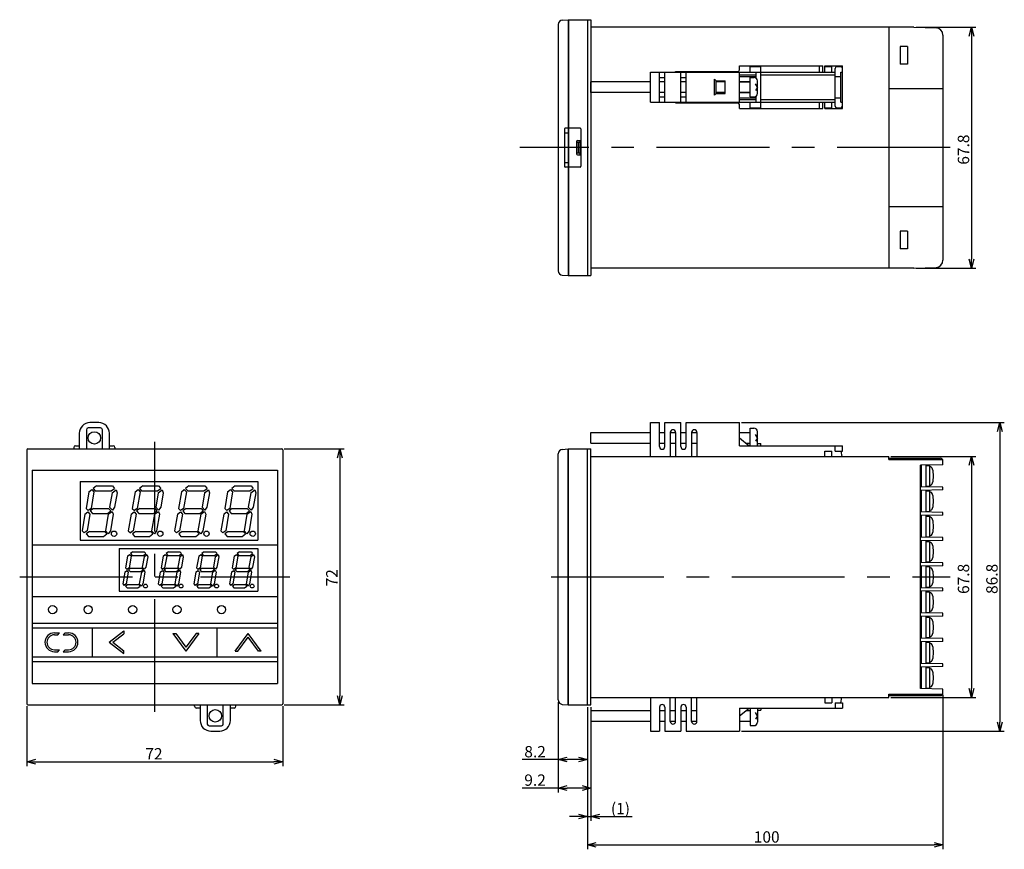
# Model space of a CAD drawing. Extents: x 7 to 605, y 2 to 308.
# Drawn here: x 7 to 284, y 75 to 308 of the extents above; entities that cross this region are included whole.
import ezdxf

# ---------------------------------------------------------------- set-up
doc = ezdxf.new("R2010")
doc.units = 0
doc.linetypes.add('CENTER', pattern=[50.8, 31.75, -6.35, 6.35, -6.35])
doc.layers.get('0').update_dxf_attribs({"linetype": 'CONTINUOUS'})
doc.layers.get('DEFPOINTS').update_dxf_attribs({"linetype": 'CONTINUOUS'})
for name, color, linetype in [('RKC_CENTER', 2, 'CENTER'), ('RKC_DIM', 2, 'CONTINUOUS'), ('RKC_OUTWORD', 4, 'CONTINUOUS'), ('RKC_TEMPLATE', 3, 'CONTINUOUS')]:
    doc.layers.add(name, color=color, linetype=linetype)
doc.dimstyles.get("Standard").update_dxf_attribs({"dimtxt": 2.5, "dimasz": 2.5, "dimexe": 1.25, "dimexo": 0.625, "dimtad": 1, "dimcen": 2.5, "dimazin": 3, "dimtfac": 1, "dimtmove": 0, "dimatfit": 3})

# ---------------------------------------------------------------- blocks, each defined once
blk = doc.blocks.new('_OPEN30')
at = {"color": 0, "linetype": 'BYBLOCK'}
for p, q in [((-1, 0.27), (0, 0)), ((0, 0), (-1, -0.27)), ((0, 0), (-1, 0))]:
    blk.add_line(p, q, dxfattribs=at)
blk = doc.blocks.new('*U110')
at = {"layer": 'RKC_DIM', "color": 3}
blk.add_text('72', height=3.2, rotation=90, dxfattribs=at).set_placement((96.52, 148.97))
blk = doc.blocks.new('*D109')
at = {"layer": 'DEFPOINTS', "color": 0}
for p in [(80.9, 187.64), (80.9, 115.64), (97.15, 115.64)]:
    blk.add_point(p, dxfattribs=at)
at = {"layer": 'RKC_DIM', "color": 2}
for p, q in [((81.52, 187.64), (98.4, 187.64)), ((97.15, 185.14), (97.15, 118.14)), ((81.52, 115.64), (98.4, 115.64))]:
    blk.add_line(p, q, dxfattribs=at)
at = {"layer": 'RKC_DIM', "color": 2, "xscale": 2.5, "yscale": 2.5, "zscale": 2.5}
for p, rotation in [((97.15, 187.64), 90), ((97.15, 115.64), 270)]:
    blk.add_blockref('_OPEN30', p, dxfattribs=dict(at, rotation=rotation))
at = {"layer": 'RKC_TEMPLATE'}
blk.add_blockref('*U110', (0, 0), dxfattribs=at)
blk = doc.blocks.new('*U112')
at = {"layer": 'RKC_DIM', "color": 3}
blk.add_text('72', height=3.2, dxfattribs=at).set_placement((42.48, 100.26))
blk = doc.blocks.new('*D111')
at = {"layer": 'DEFPOINTS', "color": 0}
for p in [(9.15, 115.89), (81.15, 115.89), (81.15, 99.64)]:
    blk.add_point(p, dxfattribs=at)
at = {"layer": 'RKC_DIM', "color": 2}
for p, q in [((9.15, 115.26), (9.15, 98.39)), ((81.15, 115.26), (81.15, 98.39)), ((11.65, 99.64), (78.65, 99.64))]:
    blk.add_line(p, q, dxfattribs=at)
at = {"layer": 'RKC_DIM', "color": 2, "xscale": 2.5, "yscale": 2.5, "zscale": 2.5, "rotation": 180}
blk.add_blockref('_OPEN30', (9.15, 99.64), dxfattribs=at)
at = {"layer": 'RKC_DIM', "color": 2, "xscale": 2.5, "yscale": 2.5, "zscale": 2.5}
blk.add_blockref('_OPEN30', (81.15, 99.64), dxfattribs=at)
at = {"layer": 'RKC_TEMPLATE'}
blk.add_blockref('*U112', (0, 0), dxfattribs=at)
blk = doc.blocks.new('*U114')
at = {"layer": 'RKC_DIM', "color": 3}
blk.add_text('(1)', height=3.2, dxfattribs=at).set_placement((173.39, 84.86))
blk = doc.blocks.new('*D113')
at = {"layer": 'DEFPOINTS', "color": 0}
for p in [(166.77, 115.64), (167.77, 115.64), (167.77, 84.24)]:
    blk.add_point(p, dxfattribs=at)
at = {"layer": 'RKC_DIM', "color": 2}
for p, q in [((166.77, 115.01), (166.77, 82.99)), ((167.77, 115.01), (167.77, 82.99)), ((164.27, 84.24), (161.77, 84.24)), ((166.77, 84.24), (167.77, 84.24)), ((170.27, 84.24), (179.35, 84.24))]:
    blk.add_line(p, q, dxfattribs=at)
at = {"layer": 'RKC_DIM', "color": 2, "xscale": 2.5, "yscale": 2.5, "zscale": 2.5}
blk.add_blockref('_OPEN30', (166.77, 84.24), dxfattribs=at)
at = {"layer": 'RKC_DIM', "color": 2, "xscale": 2.5, "yscale": 2.5, "zscale": 2.5, "rotation": 180}
blk.add_blockref('_OPEN30', (167.77, 84.24), dxfattribs=at)
at = {"layer": 'RKC_TEMPLATE'}
blk.add_blockref('*U114', (0, 0), dxfattribs=at)
blk = doc.blocks.new('*U116')
at = {"layer": 'RKC_DIM', "color": 3}
blk.add_text('8.2', height=3.2, dxfattribs=at).set_placement((149.04, 100.86))
blk = doc.blocks.new('*D115')
at = {"layer": 'DEFPOINTS', "color": 0}
for p in [(158.57, 117), (166.77, 115.64), (166.77, 100.24)]:
    blk.add_point(p, dxfattribs=at)
at = {"layer": 'RKC_DIM', "color": 2}
for p, q in [((158.57, 116.38), (158.57, 98.99)), ((166.77, 115.01), (166.77, 98.99)), ((158.57, 100.24), (148.42, 100.24)), ((164.27, 100.24), (161.07, 100.24))]:
    blk.add_line(p, q, dxfattribs=at)
at = {"layer": 'RKC_DIM', "color": 2, "xscale": 2.5, "yscale": 2.5, "zscale": 2.5, "rotation": 180}
blk.add_blockref('_OPEN30', (158.57, 100.24), dxfattribs=at)
at = {"layer": 'RKC_DIM', "color": 2, "xscale": 2.5, "yscale": 2.5, "zscale": 2.5}
blk.add_blockref('_OPEN30', (166.77, 100.24), dxfattribs=at)
at = {"layer": 'RKC_TEMPLATE'}
blk.add_blockref('*U116', (0, 0), dxfattribs=at)
blk = doc.blocks.new('*U118')
at = {"layer": 'RKC_DIM', "color": 3}
blk.add_text('100', height=3.2, dxfattribs=at).set_placement((213.57, 76.86))
blk = doc.blocks.new('*D117')
at = {"layer": 'DEFPOINTS', "color": 0}
for p in [(266.77, 119.04), (166.77, 115.64), (266.77, 76.24)]:
    blk.add_point(p, dxfattribs=at)
at = {"layer": 'RKC_DIM', "color": 2}
for p, q in [((266.77, 118.41), (266.77, 74.99)), ((166.77, 115.01), (166.77, 74.99)), ((169.27, 76.24), (264.27, 76.24))]:
    blk.add_line(p, q, dxfattribs=at)
at = {"layer": 'RKC_DIM', "color": 2, "xscale": 2.5, "yscale": 2.5, "zscale": 2.5, "rotation": 180}
blk.add_blockref('_OPEN30', (166.77, 76.24), dxfattribs=at)
at = {"layer": 'RKC_DIM', "color": 2, "xscale": 2.5, "yscale": 2.5, "zscale": 2.5}
blk.add_blockref('_OPEN30', (266.77, 76.24), dxfattribs=at)
at = {"layer": 'RKC_TEMPLATE'}
blk.add_blockref('*U118', (0, 0), dxfattribs=at)
blk = doc.blocks.new('*U122')
at = {"layer": 'RKC_DIM', "color": 3}
blk.add_text('67.8', height=3.2, rotation=90, dxfattribs=at).set_placement((274.14, 146.84))
blk = doc.blocks.new('*D121')
at = {"layer": 'DEFPOINTS', "color": 0}
for p in [(251.52, 185.54), (251.52, 117.74), (274.77, 117.74)]:
    blk.add_point(p, dxfattribs=at)
at = {"layer": 'RKC_DIM', "color": 2}
for p, q in [((252.14, 185.54), (276.02, 185.54)), ((274.77, 183.04), (274.77, 120.24)), ((252.14, 117.74), (276.02, 117.74))]:
    blk.add_line(p, q, dxfattribs=at)
at = {"layer": 'RKC_DIM', "color": 2, "xscale": 2.5, "yscale": 2.5, "zscale": 2.5}
for p, rotation in [((274.77, 185.54), 90), ((274.77, 117.74), 270)]:
    blk.add_blockref('_OPEN30', p, dxfattribs=dict(at, rotation=rotation))
at = {"layer": 'RKC_TEMPLATE'}
blk.add_blockref('*U122', (0, 0), dxfattribs=at)
blk = doc.blocks.new('*U154')
at = {"layer": 'RKC_DIM', "color": 3}
blk.add_text('86.8', height=3.2, rotation=90, dxfattribs=at).set_placement((282.14, 146.84))
blk = doc.blocks.new('*D153')
at = {"layer": 'DEFPOINTS', "color": 0}
for p in [(209.52, 195.04), (209.52, 108.24), (282.77, 108.24)]:
    blk.add_point(p, dxfattribs=at)
at = {"layer": 'RKC_DIM', "color": 2}
for p, q in [((210.14, 195.04), (284.02, 195.04)), ((282.77, 192.54), (282.77, 110.74)), ((210.14, 108.24), (284.02, 108.24))]:
    blk.add_line(p, q, dxfattribs=at)
at = {"layer": 'RKC_DIM', "color": 2, "xscale": 2.5, "yscale": 2.5, "zscale": 2.5}
for p, rotation in [((282.77, 195.04), 90), ((282.77, 108.24), 270)]:
    blk.add_blockref('_OPEN30', p, dxfattribs=dict(at, rotation=rotation))
at = {"layer": 'RKC_TEMPLATE'}
blk.add_blockref('*U154', (0, 0), dxfattribs=at)
blk = doc.blocks.new('*U156')
at = {"layer": 'RKC_DIM', "color": 3}
blk.add_text('67.8', height=3.2, rotation=90, dxfattribs=at).set_placement((274.14, 267.61))
blk = doc.blocks.new('*D155')
at = {"layer": 'DEFPOINTS', "color": 0}
for p in [(258.57, 306.31), (258.57, 238.51), (274.77, 238.51)]:
    blk.add_point(p, dxfattribs=at)
at = {"layer": 'RKC_DIM', "color": 2}
for p, q in [((259.19, 306.31), (276.02, 306.31)), ((274.77, 303.81), (274.77, 241.01)), ((259.19, 238.51), (276.02, 238.51))]:
    blk.add_line(p, q, dxfattribs=at)
at = {"layer": 'RKC_DIM', "color": 2, "xscale": 2.5, "yscale": 2.5, "zscale": 2.5}
for p, rotation in [((274.77, 306.31), 90), ((274.77, 238.51), 270)]:
    blk.add_blockref('_OPEN30', p, dxfattribs=dict(at, rotation=rotation))
at = {"layer": 'RKC_TEMPLATE'}
blk.add_blockref('*U156', (0, 0), dxfattribs=at)
blk = doc.blocks.new('*U158')
at = {"layer": 'RKC_DIM', "color": 3}
blk.add_text('9.2', height=3.2, dxfattribs=at).set_placement((149.04, 92.86))
blk = doc.blocks.new('*D157')
at = {"layer": 'DEFPOINTS', "color": 0}
for p in [(158.57, 117), (167.77, 115.64), (167.77, 92.24)]:
    blk.add_point(p, dxfattribs=at)
at = {"layer": 'RKC_DIM', "color": 2}
for p, q in [((158.57, 116.38), (158.57, 90.99)), ((167.77, 115.01), (167.77, 90.99)), ((158.57, 92.24), (148.42, 92.24)), ((165.27, 92.24), (161.07, 92.24))]:
    blk.add_line(p, q, dxfattribs=at)
at = {"layer": 'RKC_DIM', "color": 2, "xscale": 2.5, "yscale": 2.5, "zscale": 2.5, "rotation": 180}
blk.add_blockref('_OPEN30', (158.57, 92.24), dxfattribs=at)
at = {"layer": 'RKC_DIM', "color": 2, "xscale": 2.5, "yscale": 2.5, "zscale": 2.5}
blk.add_blockref('_OPEN30', (167.77, 92.24), dxfattribs=at)
at = {"layer": 'RKC_TEMPLATE'}
blk.add_blockref('*U158', (0, 0), dxfattribs=at)

msp = doc.modelspace()

# ---------------------------------------------------------------- linework, layer by layer
at = {"layer": 'RKC_CENTER'}
for p, q in [((268.766, 272.412), (147.809, 272.412)), ((7.148, 151.639), (83.148, 151.639)), ((156.566, 151.639), (268.766, 151.639))]:
    msp.add_line(p, q, dxfattribs=at)
at = {"layer": 'RKC_CENTER', "linetype": 'CENTER'}
msp.add_line((45.148, 113.639), (45.148, 189.639), dxfattribs=at)
at = {"layer": 'RKC_OUTWORD'}
for p, q in [((159.729, 308.294), (161.416, 308.412)), ((161.416, 308.412), (161.416, 236.412)), ((161.516, 308.412), (161.516, 236.412)), ((161.516, 308.412), (167.766, 308.412)), ((166.766, 308.412), (166.766, 236.412)), ((167.766, 308.412), (167.766, 236.412)), ((158.566, 307.047), (158.566, 237.777)), ((258.566, 306.312), (167.766, 306.312)), ((251.516, 306.312), (251.516, 238.512)), ((258.566, 306.312), (264.836, 306.093)), ((266.766, 304.094), (266.766, 240.73)), ((254.766, 300.912), (254.766, 295.912)), ((256.766, 300.912), (254.766, 300.912)), ((256.766, 300.912), (256.766, 295.912)), ((191.516, 293.812), (209.016, 293.812)), ((191.516, 293.662), (191.516, 293.812)), ((209.516, 295.412), (233.016, 295.412)), ((209.516, 294.312), (209.516, 295.412)), ((215.516, 293.662), (215.516, 295.412)), ((232.016, 293.662), (232.016, 295.412)), ((233.016, 293.662), (233.016, 295.412)), ((233.516, 295.412), (238.516, 295.412)), ((233.516, 293.662), (233.516, 295.412)), ((238.516, 283.412), (238.516, 295.412)), ((256.766, 295.912), (254.766, 295.912)), ((251.516, 289.012), (266.766, 289.012)), ((191.516, 285.012), (191.516, 285.162)), ((191.516, 285.012), (209.016, 285.012)), ((209.516, 283.412), (209.516, 284.512)), ((209.516, 283.412), (233.016, 283.412)), ((215.516, 283.412), (215.516, 285.162)), ((232.016, 283.412), (232.016, 285.162)), ((233.016, 283.412), (233.016, 285.162)), ((233.516, 283.412), (233.516, 285.162)), ((233.516, 283.412), (238.516, 283.412)), ((160.316, 277.662), (160.316, 267.162)), ((161.416, 277.912), (160.566, 277.912)), ((164.716, 277.912), (161.516, 277.912)), ((164.966, 277.662), (164.966, 267.162)), ((160.316, 276.612), (161.516, 276.612)), ((163.766, 274.162), (163.766, 270.662)), ((164.016, 274.412), (164.966, 274.412)), ((164.666, 274.412), (164.666, 270.412)), ((163.766, 273.912), (164.666, 273.912)), ((164.166, 273.912), (164.166, 270.912)), ((163.766, 270.912), (164.666, 270.912)), ((164.016, 270.412), (164.966, 270.412)), ((160.316, 268.212), (161.516, 268.212)), ((161.416, 266.912), (160.566, 266.912)), ((164.716, 266.912), (161.516, 266.912)), ((251.516, 255.812), (266.766, 255.812)), ((256.766, 248.912), (254.766, 248.912)), ((254.766, 248.912), (254.766, 243.912)), ((256.766, 248.912), (256.766, 243.912)), ((256.766, 243.912), (254.766, 243.912)), ((258.566, 238.512), (167.766, 238.512)), ((258.566, 238.512), (264.836, 238.731)), ((159.729, 236.53), (161.416, 236.412)), ((161.516, 236.412), (167.766, 236.412)), ((9.148, 187.389), (9.148, 115.889)), ((9.398, 187.639), (80.898, 187.639)), ((81.148, 187.389), (81.148, 115.889)), ((158.566, 117.004), (158.566, 186.274)), ((159.729, 187.521), (161.416, 187.639)), ((161.416, 115.639), (161.416, 187.639)), ((161.516, 115.639), (161.516, 187.639)), ((161.516, 187.639), (167.766, 187.639)), ((166.766, 115.639), (166.766, 187.639)), ((167.766, 115.639), (167.766, 187.639)), ((167.766, 185.539), (251.516, 185.539)), ((251.516, 184.639), (251.516, 185.539)), ((251.516, 185.039), (265.966, 185.039)), ((251.516, 184.639), (266.659, 184.639)), ((266.766, 183.189), (260.466, 183.079)), ((260.466, 120.199), (260.466, 183.079)), ((260.766, 176.994), (260.766, 183.084)), ((266.766, 183.189), (266.766, 184.239)), ((10.648, 181.639), (79.648, 181.639)), ((10.648, 181.639), (10.648, 121.639)), ((79.648, 181.639), (79.648, 121.639)), ((24.148, 178.439), (24.148, 161.939)), ((24.148, 178.439), (74.148, 178.439)), ((74.148, 178.439), (74.148, 161.939)), ((266.766, 176.889), (260.466, 176.999)), ((266.766, 176.089), (260.466, 175.979)), ((260.766, 169.894), (260.766, 175.984)), ((266.766, 176.089), (266.766, 176.889)), ((266.766, 169.789), (260.466, 169.899)), ((266.766, 168.989), (260.466, 168.879)), ((266.766, 168.989), (266.766, 169.789)), ((260.766, 162.794), (260.766, 168.884)), ((10.648, 160.639), (79.648, 160.639)), ((24.148, 161.939), (74.148, 161.939)), ((266.766, 162.689), (260.466, 162.799)), ((266.766, 161.889), (260.466, 161.779)), ((260.766, 155.694), (260.766, 161.784)), ((266.766, 161.889), (266.766, 162.689)), ((35.148, 159.639), (74.148, 159.639)), ((35.148, 159.639), (35.148, 147.639)), ((74.148, 159.639), (74.148, 147.639)), ((266.766, 155.589), (260.466, 155.699)), ((266.766, 154.789), (266.766, 155.589)), ((266.766, 154.789), (260.466, 154.679)), ((260.766, 148.594), (260.766, 154.684)), ((35.148, 147.639), (74.148, 147.639)), ((266.766, 148.489), (260.466, 148.599)), ((266.766, 147.689), (260.466, 147.579)), ((260.766, 141.494), (260.766, 147.584)), ((266.766, 147.689), (266.766, 148.489)), ((10.648, 146.139), (79.648, 146.139)), ((266.766, 141.389), (260.466, 141.499)), ((266.766, 140.589), (266.766, 141.389)), ((10.648, 138.639), (79.648, 138.639)), ((266.766, 140.589), (260.466, 140.479)), ((260.766, 134.394), (260.766, 140.484)), ((10.648, 137.339), (79.648, 137.339)), ((16.898, 135.879), (18.378, 135.879)), ((17.828, 135.339), (18.378, 135.879)), ((19.968, 135.879), (19.418, 135.339)), ((19.968, 135.879), (20.898, 135.879)), ((27.648, 129.339), (27.648, 137.139)), ((32.348, 133.239), (36.478, 136.419)), ((36.478, 136.419), (36.478, 135.629)), ((45.148, 129.339), (45.148, 137.139)), ((50.238, 135.709), (51.028, 135.709)), ((50.238, 135.709), (53.898, 130.779)), ((51.028, 135.709), (53.898, 131.843)), ((57.558, 135.709), (53.898, 130.779)), ((56.768, 135.709), (53.898, 131.843)), ((57.558, 135.709), (56.768, 135.709)), ((62.648, 129.339), (62.648, 137.139)), ((67.738, 130.769), (71.398, 135.699)), ((75.058, 130.769), (71.398, 135.699)), ((16.898, 135.339), (17.828, 135.339)), ((19.418, 135.339), (20.898, 135.339)), ((32.348, 133.239), (36.478, 130.059)), ((33.374, 133.239), (36.478, 135.629)), ((33.374, 133.239), (36.478, 130.849)), ((68.528, 130.769), (71.398, 134.635)), ((74.268, 130.769), (71.398, 134.635)), ((266.766, 134.289), (260.466, 134.399)), ((266.766, 133.489), (260.466, 133.379)), ((260.766, 127.294), (260.766, 133.384)), ((266.766, 133.489), (266.766, 134.289)), ((16.898, 131.124), (18.378, 131.124)), ((16.898, 130.599), (17.828, 130.599)), ((17.828, 130.599), (18.378, 131.124)), ((19.968, 131.124), (19.418, 130.599)), ((19.418, 130.599), (20.898, 130.599)), ((19.968, 131.124), (20.898, 131.124)), ((36.478, 130.059), (36.478, 130.849)), ((67.738, 130.769), (68.528, 130.769)), ((75.058, 130.769), (74.268, 130.769)), ((10.648, 129.139), (79.648, 129.139)), ((10.648, 127.839), (79.648, 127.839)), ((266.766, 127.189), (260.466, 127.299)), ((266.766, 126.389), (260.466, 126.279)), ((260.766, 120.194), (260.766, 126.284)), ((266.766, 126.389), (266.766, 127.189)), ((10.648, 121.639), (79.648, 121.639)), ((266.766, 120.089), (260.466, 120.199)), ((266.766, 119.039), (266.766, 120.089)), ((167.766, 117.739), (251.516, 117.739)), ((251.516, 117.739), (251.516, 118.639)), ((251.516, 118.639), (266.659, 118.639)), ((251.516, 118.239), (265.966, 118.239)), ((9.398, 115.639), (80.898, 115.639)), ((159.729, 115.757), (161.416, 115.639)), ((161.516, 115.639), (167.766, 115.639))]:
    msp.add_line(p, q, dxfattribs=at)
at = {"layer": 'RKC_OUTWORD', "color": 3}
for p, q in [((184.516, 285.162), (184.516, 293.662)), ((184.516, 293.662), (236.416, 293.662)), ((187.066, 285.162), (187.066, 293.662)), ((188.566, 285.162), (188.566, 293.662)), ((193.066, 285.162), (193.066, 293.662)), ((194.566, 285.162), (194.566, 293.662)), ((209.516, 285.162), (209.516, 293.662)), ((212.516, 293.662), (212.516, 295.212)), ((212.516, 295.212), (215.516, 295.212)), ((214.216, 291.939), (214.216, 293.662)), ((215.516, 285.162), (215.516, 293.662)), ((233.516, 295.212), (235.516, 295.212)), ((233.516, 293.662), (233.516, 295.212)), ((235.516, 293.662), (235.516, 295.212)), ((236.416, 284.112), (236.416, 294.712)), ((236.916, 295.212), (238.016, 295.212)), ((238.016, 285.162), (238.016, 293.662)), ((238.016, 293.662), (238.516, 293.662)), ((238.516, 284.112), (238.516, 294.712)), ((167.766, 287.912), (167.766, 290.912)), ((184.516, 290.912), (167.766, 290.912)), ((184.516, 290.912), (184.116, 290.912)), ((187.066, 292.162), (188.566, 292.162)), ((188.566, 290.912), (187.066, 290.912)), ((193.066, 292.162), (194.566, 292.162)), ((194.566, 290.912), (193.066, 290.912)), ((202.516, 287.162), (202.516, 291.662)), ((202.516, 291.662), (203.016, 291.162)), ((203.016, 291.162), (205.516, 291.162)), ((203.016, 287.662), (203.016, 291.162)), ((205.516, 290.912), (203.016, 290.912)), ((205.516, 287.662), (205.516, 291.162)), ((209.516, 292.912), (214.216, 292.912)), ((209.516, 292.412), (214.216, 292.412)), ((209.516, 290.912), (212.618, 290.912)), ((212.586, 290.912), (209.516, 290.912)), ((212.586, 286.662), (212.586, 292.162)), ((212.586, 292.162), (213.586, 292.162)), ((214.586, 287.662), (214.586, 291.162)), ((215.516, 292.912), (236.416, 292.912)), ((236.416, 292.412), (238.016, 292.412)), ((184.516, 287.912), (167.766, 287.912)), ((184.516, 287.912), (184.116, 287.912)), ((188.566, 287.912), (187.066, 287.912)), ((187.066, 286.662), (188.566, 286.662)), ((194.566, 287.912), (193.066, 287.912)), ((193.066, 286.662), (194.566, 286.662)), ((203.016, 287.662), (202.516, 287.162)), ((205.516, 287.912), (203.016, 287.912)), ((203.016, 287.662), (205.516, 287.662)), ((209.516, 287.912), (212.618, 287.912)), ((212.586, 287.912), (209.516, 287.912)), ((209.516, 286.412), (214.216, 286.412)), ((209.516, 285.912), (214.216, 285.912)), ((212.586, 286.662), (213.586, 286.662)), ((214.216, 285.162), (214.216, 286.885)), ((215.516, 285.912), (236.416, 285.912)), ((236.416, 286.412), (238.016, 286.412)), ((184.516, 285.162), (236.416, 285.162)), ((212.516, 283.612), (212.516, 285.162)), ((212.516, 283.612), (215.516, 283.612)), ((233.516, 283.612), (233.516, 285.162)), ((233.516, 283.612), (235.516, 283.612)), ((235.516, 283.612), (235.516, 285.162)), ((236.916, 283.612), (238.016, 283.612)), ((238.016, 285.162), (238.516, 285.162)), ((29.398, 195.039), (26.898, 195.039)), ((184.516, 195.039), (187.066, 195.039)), ((184.516, 185.539), (184.516, 195.039)), ((187.066, 188.289), (187.066, 195.039)), ((188.566, 188.289), (188.566, 195.039)), ((188.566, 195.039), (193.066, 195.039)), ((193.066, 188.289), (193.066, 195.039)), ((194.566, 188.289), (194.566, 195.039)), ((194.566, 195.039), (209.516, 195.039)), ((209.516, 188.539), (209.516, 195.039)), ((23.898, 192.039), (23.898, 187.639)), ((25.898, 193.039), (25.898, 187.639)), ((29.898, 193.539), (26.398, 193.539)), ((30.398, 187.639), (30.398, 193.039)), ((32.398, 187.639), (32.398, 192.039)), ((167.766, 192.239), (184.516, 192.239)), ((167.766, 189.239), (167.766, 192.239)), ((187.13, 192.239), (188.566, 192.239)), ((190.078, 192.289), (190.078, 185.539)), ((190.08, 192.239), (191.578, 192.239)), ((191.578, 192.289), (191.578, 185.539)), ((193.066, 192.239), (194.566, 192.239)), ((196.078, 192.289), (196.078, 185.539)), ((196.078, 192.239), (197.577, 192.239)), ((197.578, 192.289), (197.578, 185.539)), ((209.516, 192.239), (212.586, 192.239)), ((212.586, 188.539), (212.586, 193.489)), ((212.586, 193.489), (213.586, 193.489)), ((214.586, 190.739), (214.046, 191.675)), ((214.586, 188.539), (214.586, 192.489)), ((22.848, 188.539), (23.898, 188.539)), ((32.398, 188.539), (33.448, 188.539)), ((167.766, 189.239), (184.516, 189.239)), ((187.128, 189.239), (188.566, 189.239)), ((190.078, 189.239), (191.578, 189.239)), ((193.066, 189.239), (194.566, 189.239)), ((196.078, 189.239), (197.578, 189.239)), ((209.516, 190.739), (212.311, 188.539)), ((209.516, 188.539), (238.516, 188.539)), ((211.422, 189.239), (212.586, 189.239)), ((212.311, 188.539), (214.216, 188.539)), ((214.586, 190.739), (214.046, 189.803)), ((214.586, 189.139), (215.516, 189.139)), ((215.516, 188.539), (215.516, 189.139)), ((236.416, 187.039), (236.416, 188.539)), ((238.516, 187.039), (238.516, 188.539)), ((22.348, 188.039), (22.348, 187.639)), ((33.948, 188.039), (33.948, 187.639)), ((184.516, 185.539), (190.078, 185.539)), ((191.578, 185.539), (196.078, 185.539)), ((197.578, 185.539), (238.294, 185.539)), ((233.504, 185.539), (233.506, 187.039)), ((233.506, 187.039), (235.516, 187.039)), ((235.516, 185.539), (235.516, 187.039)), ((236.416, 187.039), (238.516, 187.039)), ((238.016, 187.039), (238.294, 185.539)), ((261.916, 183.104), (261.916, 176.973)), ((261.916, 182.939), (262.986, 182.939)), ((262.986, 182.939), (262.986, 177.139)), ((261.916, 177.139), (262.986, 177.139)), ((261.916, 176.004), (261.916, 169.873)), ((261.916, 175.839), (262.986, 175.839)), ((262.986, 175.839), (262.986, 170.039)), ((261.916, 170.039), (262.986, 170.039)), ((261.916, 168.904), (261.916, 162.773)), ((261.916, 168.739), (262.986, 168.739)), ((262.986, 168.739), (262.986, 162.939)), ((261.916, 162.939), (262.986, 162.939)), ((261.916, 161.804), (261.916, 155.673)), ((261.916, 161.639), (262.986, 161.639)), ((262.986, 161.639), (262.986, 155.839)), ((261.916, 155.839), (262.986, 155.839)), ((261.916, 154.704), (261.916, 148.573)), ((261.916, 154.539), (262.986, 154.539)), ((262.986, 154.539), (262.986, 148.739)), ((261.916, 148.739), (262.986, 148.739)), ((261.916, 147.604), (261.916, 141.473)), ((261.916, 147.439), (262.986, 147.439)), ((262.986, 147.439), (262.986, 141.639)), ((261.916, 141.639), (262.986, 141.639)), ((261.916, 140.504), (261.916, 134.373)), ((261.916, 140.339), (262.986, 140.339)), ((262.986, 140.339), (262.986, 134.539)), ((261.916, 134.539), (262.986, 134.539)), ((261.916, 133.404), (261.916, 127.273)), ((261.916, 133.239), (262.986, 133.239)), ((262.986, 133.239), (262.986, 127.439)), ((261.916, 127.439), (262.986, 127.439)), ((261.916, 126.304), (261.916, 120.173)), ((261.916, 126.139), (262.986, 126.139)), ((262.986, 126.139), (262.986, 120.339)), ((261.916, 120.339), (262.986, 120.339)), ((184.516, 117.739), (190.078, 117.739)), ((184.516, 117.739), (184.516, 108.239)), ((190.078, 110.989), (190.078, 117.739)), ((191.578, 110.989), (191.578, 117.739)), ((191.578, 117.739), (196.078, 117.739)), ((196.078, 110.989), (196.078, 117.739)), ((197.578, 110.989), (197.578, 117.739)), ((197.578, 117.739), (238.294, 117.739)), ((233.504, 117.739), (233.506, 116.239)), ((235.516, 117.739), (235.516, 116.239)), ((238.016, 116.239), (238.294, 117.739)), ((56.348, 115.239), (56.348, 115.639)), ((57.898, 114.739), (56.848, 114.739)), ((57.898, 115.639), (57.898, 111.239)), ((59.898, 115.639), (59.898, 110.239)), ((64.398, 110.239), (64.398, 115.639)), ((66.398, 111.239), (66.398, 115.639)), ((67.448, 114.739), (66.398, 114.739)), ((67.948, 115.239), (67.948, 115.639)), ((167.766, 114.039), (184.516, 114.039)), ((167.766, 114.039), (167.766, 111.039)), ((187.066, 114.989), (187.066, 108.239)), ((187.128, 114.039), (188.566, 114.039)), ((188.566, 114.989), (188.566, 108.239)), ((190.078, 114.039), (191.578, 114.039)), ((193.066, 114.989), (193.066, 108.239)), ((193.066, 114.039), (194.566, 114.039)), ((194.566, 114.989), (194.566, 108.239)), ((196.078, 114.039), (197.578, 114.039)), ((209.516, 112.539), (212.311, 114.739)), ((209.516, 114.739), (209.516, 108.239)), ((209.516, 114.739), (238.516, 114.739)), ((211.422, 114.039), (212.586, 114.039)), ((212.311, 114.739), (214.216, 114.739)), ((212.586, 114.739), (212.586, 109.789)), ((214.586, 114.739), (214.586, 110.789)), ((214.586, 114.139), (215.516, 114.139)), ((215.516, 114.739), (215.516, 114.139)), ((233.506, 116.239), (235.516, 116.239)), ((236.416, 116.239), (236.416, 114.739)), ((236.416, 116.239), (238.516, 116.239)), ((238.516, 116.239), (238.516, 114.739)), ((167.766, 111.039), (184.516, 111.039)), ((187.13, 111.039), (188.566, 111.039)), ((190.08, 111.039), (191.578, 111.039)), ((193.066, 111.039), (194.566, 111.039)), ((196.078, 111.039), (197.577, 111.039)), ((209.516, 111.039), (212.586, 111.039)), ((214.586, 112.539), (214.046, 113.475)), ((214.586, 112.539), (214.046, 111.603)), ((60.398, 109.739), (63.898, 109.739)), ((60.898, 108.239), (63.398, 108.239)), ((184.516, 108.239), (187.066, 108.239)), ((188.566, 108.239), (193.066, 108.239)), ((194.566, 108.239), (209.516, 108.239)), ((212.586, 109.789), (213.586, 109.789))]:
    msp.add_line(p, q, dxfattribs=at)
at = {"layer": 'RKC_OUTWORD', "color": 2}
for p, q in [((214.586, 289.412), (214.046, 290.348)), ((214.586, 289.412), (214.046, 288.476)), ((28.739, 177.245), (27.815, 176.545)), ((28.739, 177.245), (33.209, 177.245)), ((33.209, 177.245), (33.825, 176.545)), ((41.739, 177.245), (40.815, 176.545)), ((41.739, 177.245), (46.209, 177.245)), ((46.209, 177.245), (46.825, 176.545)), ((54.739, 177.245), (53.815, 176.545)), ((54.739, 177.245), (59.209, 177.245)), ((59.209, 177.245), (59.825, 176.545)), ((67.739, 177.245), (66.815, 176.545)), ((67.739, 177.245), (72.209, 177.245)), ((72.209, 177.245), (72.825, 176.545)), ((26.621, 175.531), (25.808, 170.92)), ((26.621, 175.531), (27.44, 176.206)), ((28.021, 175.531), (27.208, 170.92)), ((27.44, 176.206), (28.021, 175.531)), ((27.815, 176.545), (28.417, 175.845)), ((28.417, 175.845), (32.887, 175.845)), ((33.128, 175.332), (32.413, 171.276)), ((32.887, 175.845), (33.825, 176.545)), ((33.128, 175.332), (34.231, 176.155)), ((34.528, 175.332), (33.813, 171.276)), ((34.231, 176.155), (34.528, 175.332)), ((39.621, 175.531), (38.808, 170.92)), ((39.621, 175.531), (40.44, 176.206)), ((41.021, 175.531), (40.208, 170.92)), ((40.44, 176.206), (41.021, 175.531)), ((40.815, 176.545), (41.417, 175.845)), ((41.417, 175.845), (45.887, 175.845)), ((46.128, 175.332), (45.413, 171.276)), ((45.887, 175.845), (46.825, 176.545)), ((46.128, 175.332), (47.231, 176.155)), ((47.528, 175.332), (46.813, 171.276)), ((47.231, 176.155), (47.528, 175.332)), ((52.621, 175.531), (51.808, 170.92)), ((52.621, 175.531), (53.44, 176.206)), ((54.021, 175.531), (53.208, 170.92)), ((53.44, 176.206), (54.021, 175.531)), ((53.815, 176.545), (54.417, 175.845)), ((54.417, 175.845), (58.887, 175.845)), ((59.128, 175.332), (58.413, 171.276)), ((58.887, 175.845), (59.825, 176.545)), ((59.128, 175.332), (60.231, 176.155)), ((60.528, 175.332), (59.813, 171.276)), ((60.231, 176.155), (60.528, 175.332)), ((65.621, 175.531), (64.808, 170.92)), ((65.621, 175.531), (66.44, 176.206)), ((67.021, 175.531), (66.208, 170.92)), ((66.44, 176.206), (67.021, 175.531)), ((66.815, 176.545), (67.417, 175.845)), ((67.417, 175.845), (71.887, 175.845)), ((72.128, 175.332), (71.413, 171.276)), ((71.887, 175.845), (72.825, 176.545)), ((72.128, 175.332), (73.231, 176.155)), ((73.528, 175.332), (72.813, 171.276)), ((73.231, 176.155), (73.528, 175.332)), ((25.507, 169.254), (24.694, 164.643)), ((25.507, 169.254), (26.326, 169.929)), ((25.808, 170.92), (26.4, 170.308)), ((26.907, 169.254), (26.094, 164.643)), ((26.326, 169.929), (26.907, 169.254)), ((27.208, 170.92), (26.4, 170.308)), ((27.931, 170.889), (27.007, 170.189)), ((27.007, 170.189), (27.609, 169.489)), ((27.609, 169.489), (31.809, 169.489)), ((27.931, 170.889), (32.131, 170.889)), ((32.056, 169.254), (31.243, 164.643)), ((31.809, 169.489), (32.747, 170.189)), ((32.056, 169.254), (33.159, 170.077)), ((32.131, 170.889), (32.747, 170.189)), ((32.413, 171.276), (33.211, 170.369)), ((33.456, 169.254), (32.643, 164.643)), ((33.159, 170.077), (33.456, 169.254)), ((33.813, 171.276), (33.211, 170.369)), ((38.507, 169.254), (37.694, 164.643)), ((38.507, 169.254), (39.326, 169.929)), ((38.808, 170.92), (39.4, 170.308)), ((39.907, 169.254), (39.094, 164.643)), ((39.326, 169.929), (39.907, 169.254)), ((40.208, 170.92), (39.4, 170.308)), ((40.931, 170.889), (40.007, 170.189)), ((40.007, 170.189), (40.609, 169.489)), ((40.609, 169.489), (44.809, 169.489)), ((40.931, 170.889), (45.131, 170.889)), ((45.056, 169.254), (44.243, 164.643)), ((44.809, 169.489), (45.747, 170.189)), ((45.056, 169.254), (46.159, 170.077)), ((45.131, 170.889), (45.747, 170.189)), ((45.413, 171.276), (46.211, 170.369)), ((46.456, 169.254), (45.643, 164.643)), ((46.159, 170.077), (46.456, 169.254)), ((46.813, 171.276), (46.211, 170.369)), ((51.507, 169.254), (50.694, 164.643)), ((51.507, 169.254), (52.326, 169.929)), ((51.808, 170.92), (52.4, 170.308)), ((52.907, 169.254), (52.094, 164.643)), ((52.326, 169.929), (52.907, 169.254)), ((53.208, 170.92), (52.4, 170.308)), ((53.931, 170.889), (53.007, 170.189)), ((53.007, 170.189), (53.609, 169.489)), ((53.609, 169.489), (57.809, 169.489)), ((53.931, 170.889), (58.131, 170.889)), ((58.056, 169.254), (57.243, 164.643)), ((57.809, 169.489), (58.747, 170.189)), ((58.056, 169.254), (59.159, 170.077)), ((58.131, 170.889), (58.747, 170.189)), ((58.413, 171.276), (59.211, 170.369)), ((59.456, 169.254), (58.643, 164.643)), ((59.159, 170.077), (59.456, 169.254)), ((59.813, 171.276), (59.211, 170.369)), ((64.507, 169.254), (63.694, 164.643)), ((64.507, 169.254), (65.326, 169.929)), ((64.808, 170.92), (65.4, 170.308)), ((65.907, 169.254), (65.094, 164.643)), ((65.326, 169.929), (65.907, 169.254)), ((66.208, 170.92), (65.4, 170.308)), ((66.931, 170.889), (66.007, 170.189)), ((66.007, 170.189), (66.609, 169.489)), ((66.609, 169.489), (70.809, 169.489)), ((66.931, 170.889), (71.131, 170.889)), ((71.056, 169.254), (70.243, 164.643)), ((70.809, 169.489), (71.747, 170.189)), ((71.056, 169.254), (72.159, 170.077)), ((71.131, 170.889), (71.747, 170.189)), ((71.413, 171.276), (72.211, 170.369)), ((72.456, 169.254), (71.643, 164.643)), ((72.159, 170.077), (72.456, 169.254)), ((72.813, 171.276), (72.211, 170.369)), ((24.694, 164.643), (25.286, 164.031)), ((26.094, 164.643), (25.286, 164.031)), ((26.791, 164.421), (25.867, 163.721)), ((25.867, 163.721), (26.469, 163.021)), ((26.791, 164.421), (30.991, 164.421)), ((30.669, 163.021), (31.607, 163.721)), ((30.991, 164.421), (31.607, 163.721)), ((31.243, 164.643), (32.041, 163.736)), ((32.643, 164.643), (32.041, 163.736)), ((37.694, 164.643), (38.286, 164.031)), ((39.094, 164.643), (38.286, 164.031)), ((39.791, 164.421), (38.867, 163.721)), ((38.867, 163.721), (39.469, 163.021)), ((39.791, 164.421), (43.991, 164.421)), ((43.669, 163.021), (44.607, 163.721)), ((43.991, 164.421), (44.607, 163.721)), ((44.243, 164.643), (45.041, 163.736)), ((45.643, 164.643), (45.041, 163.736)), ((50.694, 164.643), (51.286, 164.031)), ((52.094, 164.643), (51.286, 164.031)), ((52.791, 164.421), (51.867, 163.721)), ((51.867, 163.721), (52.469, 163.021)), ((52.791, 164.421), (56.991, 164.421)), ((56.669, 163.021), (57.607, 163.721)), ((56.991, 164.421), (57.607, 163.721)), ((57.243, 164.643), (58.041, 163.736)), ((58.643, 164.643), (58.041, 163.736)), ((63.694, 164.643), (64.286, 164.031)), ((65.094, 164.643), (64.286, 164.031)), ((65.791, 164.421), (64.867, 163.721)), ((64.867, 163.721), (65.469, 163.021)), ((65.791, 164.421), (69.991, 164.421)), ((69.669, 163.021), (70.607, 163.721)), ((69.991, 164.421), (70.607, 163.721)), ((70.243, 164.643), (71.041, 163.736)), ((71.643, 164.643), (71.041, 163.736)), ((26.469, 163.021), (30.669, 163.021)), ((39.469, 163.021), (43.669, 163.021)), ((52.469, 163.021), (56.669, 163.021)), ((65.469, 163.021), (69.669, 163.021)), ((37.486, 157.454), (38.071, 157.937)), ((38.071, 157.937), (38.486, 157.454)), ((38.998, 158.679), (38.338, 158.179)), ((38.338, 158.179), (38.768, 157.679)), ((38.998, 158.679), (42.191, 158.679)), ((41.961, 157.679), (42.631, 158.179)), ((42.134, 157.312), (42.921, 157.9)), ((42.191, 158.679), (42.631, 158.179)), ((42.921, 157.9), (43.134, 157.312)), ((47.486, 157.454), (48.071, 157.937)), ((48.071, 157.937), (48.486, 157.454)), ((48.998, 158.679), (48.338, 158.179)), ((48.338, 158.179), (48.768, 157.679)), ((48.998, 158.679), (52.191, 158.679)), ((51.961, 157.679), (52.631, 158.179)), ((52.134, 157.312), (52.921, 157.9)), ((52.191, 158.679), (52.631, 158.179)), ((52.921, 157.9), (53.134, 157.312)), ((57.486, 157.454), (58.071, 157.937)), ((58.071, 157.937), (58.486, 157.454)), ((58.998, 158.679), (58.338, 158.179)), ((58.338, 158.179), (58.768, 157.679)), ((58.998, 158.679), (62.191, 158.679)), ((61.961, 157.679), (62.631, 158.179)), ((62.134, 157.312), (62.921, 157.9)), ((62.191, 158.679), (62.631, 158.179)), ((62.921, 157.9), (63.134, 157.312)), ((67.486, 157.454), (68.071, 157.937)), ((68.071, 157.937), (68.486, 157.454)), ((68.998, 158.679), (68.338, 158.179)), ((68.338, 158.179), (68.768, 157.679)), ((68.998, 158.679), (72.191, 158.679)), ((71.961, 157.679), (72.631, 158.179)), ((72.134, 157.312), (72.921, 157.9)), ((72.191, 158.679), (72.631, 158.179)), ((72.921, 157.9), (73.134, 157.312)), ((37.486, 157.454), (36.905, 154.161)), ((38.486, 157.454), (37.905, 154.161)), ((38.768, 157.679), (41.961, 157.679)), ((42.134, 157.312), (41.623, 154.415)), ((43.134, 157.312), (42.623, 154.415)), ((47.486, 157.454), (46.905, 154.161)), ((48.486, 157.454), (47.905, 154.161)), ((48.768, 157.679), (51.961, 157.679)), ((52.134, 157.312), (51.623, 154.415)), ((53.134, 157.312), (52.623, 154.415)), ((57.486, 157.454), (56.905, 154.161)), ((58.486, 157.454), (57.905, 154.161)), ((58.768, 157.679), (61.961, 157.679)), ((62.134, 157.312), (61.623, 154.415)), ((63.134, 157.312), (62.623, 154.415)), ((67.486, 157.454), (66.905, 154.161)), ((68.486, 157.454), (67.905, 154.161)), ((68.768, 157.679), (71.961, 157.679)), ((72.134, 157.312), (71.623, 154.415)), ((73.134, 157.312), (72.623, 154.415)), ((36.69, 152.971), (36.109, 149.677)), ((36.69, 152.971), (37.275, 153.453)), ((36.905, 154.161), (37.328, 153.724)), ((37.69, 152.971), (37.109, 149.677)), ((37.275, 153.453), (37.69, 152.971)), ((37.905, 154.161), (37.328, 153.724)), ((38.422, 154.139), (37.762, 153.639)), ((37.762, 153.639), (38.192, 153.139)), ((38.192, 153.139), (41.192, 153.139)), ((38.422, 154.139), (41.422, 154.139)), ((41.368, 152.971), (40.787, 149.677)), ((41.192, 153.139), (41.862, 153.639)), ((41.368, 152.971), (42.156, 153.559)), ((41.422, 154.139), (41.862, 153.639)), ((41.623, 154.415), (42.193, 153.767)), ((42.368, 152.971), (41.787, 149.677)), ((42.156, 153.559), (42.368, 152.971)), ((42.623, 154.415), (42.193, 153.767)), ((46.69, 152.971), (46.109, 149.677)), ((46.69, 152.971), (47.275, 153.453)), ((46.905, 154.161), (47.328, 153.724)), ((47.69, 152.971), (47.109, 149.677)), ((47.275, 153.453), (47.69, 152.971)), ((47.905, 154.161), (47.328, 153.724)), ((48.422, 154.139), (47.762, 153.639)), ((47.762, 153.639), (48.192, 153.139)), ((48.192, 153.139), (51.192, 153.139)), ((48.422, 154.139), (51.422, 154.139)), ((51.368, 152.971), (50.787, 149.677)), ((51.192, 153.139), (51.862, 153.639)), ((51.368, 152.971), (52.156, 153.559)), ((51.422, 154.139), (51.862, 153.639)), ((51.623, 154.415), (52.193, 153.767)), ((52.368, 152.971), (51.787, 149.677)), ((52.156, 153.559), (52.368, 152.971)), ((52.623, 154.415), (52.193, 153.767)), ((56.69, 152.971), (56.109, 149.677)), ((56.69, 152.971), (57.275, 153.453)), ((56.905, 154.161), (57.328, 153.724)), ((57.69, 152.971), (57.109, 149.677)), ((57.275, 153.453), (57.69, 152.971)), ((57.905, 154.161), (57.328, 153.724)), ((58.422, 154.139), (57.762, 153.639)), ((57.762, 153.639), (58.192, 153.139)), ((58.192, 153.139), (61.192, 153.139)), ((58.422, 154.139), (61.422, 154.139)), ((61.368, 152.971), (60.787, 149.677)), ((61.192, 153.139), (61.862, 153.639)), ((61.368, 152.971), (62.156, 153.559)), ((61.422, 154.139), (61.862, 153.639)), ((61.623, 154.415), (62.193, 153.767)), ((62.368, 152.971), (61.787, 149.677)), ((62.156, 153.559), (62.368, 152.971)), ((62.623, 154.415), (62.193, 153.767)), ((66.69, 152.971), (66.109, 149.677)), ((66.69, 152.971), (67.275, 153.453)), ((66.905, 154.161), (67.328, 153.724)), ((67.69, 152.971), (67.109, 149.677)), ((67.275, 153.453), (67.69, 152.971)), ((67.905, 154.161), (67.328, 153.724)), ((68.422, 154.139), (67.762, 153.639)), ((67.762, 153.639), (68.192, 153.139)), ((68.192, 153.139), (71.192, 153.139)), ((68.422, 154.139), (71.422, 154.139)), ((71.368, 152.971), (70.787, 149.677)), ((71.192, 153.139), (71.862, 153.639)), ((71.368, 152.971), (72.156, 153.559)), ((71.422, 154.139), (71.862, 153.639)), ((71.623, 154.415), (72.193, 153.767)), ((72.368, 152.971), (71.787, 149.677)), ((72.156, 153.559), (72.368, 152.971)), ((72.623, 154.415), (72.193, 153.767)), ((36.109, 149.677), (36.532, 149.24)), ((37.109, 149.677), (36.532, 149.24)), ((37.607, 149.519), (36.947, 149.019)), ((37.607, 149.519), (40.607, 149.519)), ((40.607, 149.519), (41.047, 149.019)), ((40.787, 149.677), (41.357, 149.03)), ((41.787, 149.677), (41.357, 149.03)), ((46.109, 149.677), (46.532, 149.24)), ((47.109, 149.677), (46.532, 149.24)), ((47.607, 149.519), (46.947, 149.019)), ((47.607, 149.519), (50.607, 149.519)), ((50.607, 149.519), (51.047, 149.019)), ((50.787, 149.677), (51.357, 149.03)), ((51.787, 149.677), (51.357, 149.03)), ((56.109, 149.677), (56.532, 149.24)), ((57.109, 149.677), (56.532, 149.24)), ((57.607, 149.519), (56.947, 149.019)), ((57.607, 149.519), (60.607, 149.519)), ((60.607, 149.519), (61.047, 149.019)), ((60.787, 149.677), (61.357, 149.03)), ((61.787, 149.677), (61.357, 149.03)), ((66.109, 149.677), (66.532, 149.24)), ((67.109, 149.677), (66.532, 149.24)), ((67.607, 149.519), (66.947, 149.019)), ((67.607, 149.519), (70.607, 149.519)), ((70.607, 149.519), (71.047, 149.019)), ((70.787, 149.677), (71.357, 149.03)), ((71.787, 149.677), (71.357, 149.03)), ((36.947, 149.019), (37.377, 148.519)), ((37.377, 148.519), (40.377, 148.519)), ((40.377, 148.519), (41.047, 149.019)), ((46.947, 149.019), (47.377, 148.519)), ((47.377, 148.519), (50.377, 148.519)), ((50.377, 148.519), (51.047, 149.019)), ((56.947, 149.019), (57.377, 148.519)), ((57.377, 148.519), (60.377, 148.519)), ((60.377, 148.519), (61.047, 149.019)), ((66.947, 149.019), (67.377, 148.519)), ((67.377, 148.519), (70.377, 148.519)), ((70.377, 148.519), (71.047, 149.019))]:
    msp.add_line(p, q, dxfattribs=at)
at = {"layer": 'RKC_OUTWORD', "color": 3}
for centre in [(28.148, 190.739), (62.148, 112.539)]:
    msp.add_circle(centre, 1.75, dxfattribs=at)
at = {"layer": 'RKC_OUTWORD', "color": 2}
for centre, radius in [((33.672, 163.77), 0.749), ((46.672, 163.77), 0.749), ((59.672, 163.77), 0.749), ((72.672, 163.77), 0.749), ((42.522, 149.054), 0.535), ((52.522, 149.054), 0.535), ((62.522, 149.054), 0.535), ((72.522, 149.054), 0.535)]:
    msp.add_circle(centre, radius, dxfattribs=at)
at = {"layer": 'RKC_OUTWORD'}
for centre in [(16.398, 142.439), (26.398, 142.439), (38.898, 142.439), (51.398, 142.439), (63.898, 142.439)]:
    msp.add_circle(centre, 1.15, dxfattribs=at)
for centre, radius, start, end in [((159.816, 307.047), 1.25, 94, 180), ((264.766, 304.094), 2, 0, 88), ((209.016, 294.312), 0.5, 270, 0), ((209.016, 284.512), 0.5, 0, 90), ((160.566, 277.662), 0.25, 90, 180), ((164.716, 277.662), 0.25, 360, 90), ((164.016, 274.162), 0.25, 90, 180), ((164.016, 270.662), 0.25, 180, 270), ((160.566, 267.162), 0.25, 180, 270), ((164.716, 267.162), 0.25, 270, 360), ((264.766, 240.73), 2, 272, 0), ((159.816, 237.777), 1.25, 180, 266), ((9.398, 187.389), 0.25, 90, 180), ((80.898, 187.389), 0.25, 0, 90), ((159.816, 186.274), 1.25, 94, 180), ((265.966, 184.239), 0.8, 0, 90), ((16.898, 133.239), 2.64, 90, 270), ((20.898, 133.239), 2.64, 270, 90), ((16.898, 133.231), 2.108, 90, 270), ((20.898, 133.231), 2.108, 270, 90), ((159.816, 117.004), 1.25, 180, 266), ((265.966, 119.039), 0.8, 270, 360), ((9.398, 115.889), 0.25, 180, 270), ((80.898, 115.889), 0.25, 270, 0)]:
    msp.add_arc(centre, radius, start, end, dxfattribs=at)
at = {"layer": 'RKC_OUTWORD', "color": 3}
for centre, radius, start, end in [((236.916, 294.712), 0.5, 90, 180), ((238.016, 294.712), 0.5, 360, 90), ((213.586, 291.162), 1, 0, 90), ((213.586, 287.662), 1, 270, 0), ((236.916, 284.112), 0.5, 180, 270), ((238.016, 284.112), 0.5, 270, 0), ((26.898, 192.039), 3, 90, 180), ((29.398, 192.039), 3, 0, 90), ((26.398, 193.039), 0.5, 90, 180), ((29.898, 193.039), 0.5, 0, 90), ((190.828, 192.289), 0.75, 0, 180), ((196.828, 192.289), 0.75, 0, 180), ((213.586, 192.489), 1, 0, 90), ((22.848, 188.039), 0.5, 90, 180), ((33.448, 188.039), 0.5, 0, 90), ((187.816, 188.289), 0.75, 180, 0), ((193.816, 188.289), 0.75, 180, 0), ((262.895, 181.689), 1, 15.96201, 84.75961), ((257.126, 180.039), 7, 344.03799, 15.96201), ((262.895, 178.389), 1, 275.24039, 344.03799), ((262.895, 174.589), 1, 15.96201, 84.75961), ((257.126, 172.939), 7, 344.03799, 15.96201), ((262.895, 171.289), 1, 275.24039, 344.03799), ((262.895, 167.489), 1, 15.96201, 84.75961), ((257.126, 165.839), 7, 344.03799, 15.96201), ((262.895, 164.189), 1, 275.24039, 344.03799), ((262.895, 160.389), 1, 15.96201, 84.75961), ((257.126, 158.739), 7, 344.03799, 15.96201), ((262.895, 157.089), 1, 275.24039, 344.03799), ((262.895, 153.289), 1, 15.96201, 84.75961), ((257.126, 151.639), 7, 344.03799, 15.96201), ((262.895, 149.989), 1, 275.24039, 344.03799), ((262.895, 146.189), 1, 15.96201, 84.75961), ((257.126, 144.539), 7, 344.03799, 15.96201), ((262.895, 142.889), 1, 275.24039, 344.03799), ((262.895, 139.089), 1, 15.96201, 84.75961), ((257.126, 137.439), 7, 344.03799, 15.96201), ((262.895, 135.789), 1, 275.24039, 344.03799), ((262.895, 131.989), 1, 15.96201, 84.75961), ((257.126, 130.339), 7, 344.03799, 15.96201), ((262.895, 128.689), 1, 275.24039, 344.03799), ((262.895, 124.889), 1, 15.96201, 84.75961), ((257.126, 123.239), 7, 344.03799, 15.96201), ((262.895, 121.589), 1, 275.24039, 344.03799), ((56.848, 115.239), 0.5, 180, 270), ((67.448, 115.239), 0.5, 270, 360), ((187.816, 114.989), 0.75, 0, 180), ((193.816, 114.989), 0.75, 0, 180), ((60.898, 111.239), 3, 180, 270), ((63.398, 111.239), 3, 270, 0), ((190.828, 110.989), 0.75, 180, 0), ((196.828, 110.989), 0.75, 180, 0), ((213.586, 110.789), 1, 270, 0), ((60.398, 110.239), 0.5, 180, 270), ((63.898, 110.239), 0.5, 270, 0)]:
    msp.add_arc(centre, radius, start, end, dxfattribs=at)

# ---------------------------------------------------------------- dimensions: what is measured, and where the dimension line sits
at = {"layer": 'RKC_DIM'}
for base, p1, p2, picture, middle in [((274.766, 238.512), (258.566, 306.312), (258.566, 238.512), '*D155', (272.541, 272.412)), ((282.766, 108.239), (209.516, 195.039), (209.516, 108.239), '*D153', (280.541, 151.639)), ((97.148, 115.639), (80.898, 187.639), (80.898, 115.639), '*D109', (94.923, 151.639)), ((274.766, 117.739), (251.516, 185.539), (251.516, 117.739), '*D121', (272.541, 151.639))]:
    dim = msp.add_linear_dim(base=base, p1=p1, p2=p2, angle=90, dimstyle='Standard', dxfattribs=at)
    dim.commit()
    dim.dimension.update_dxf_attribs({"geometry": picture, "text_midpoint": middle})
for base, p2, picture, middle in [((166.766, 100.239), (166.766, 115.639), '*D115', (152.241, 100.239)), ((167.766, 92.239), (167.766, 115.639), '*D157', (152.241, 92.239))]:
    dim = msp.add_linear_dim(base=base, p1=(158.566, 117.004), p2=p2, dimstyle='Standard', dxfattribs=at)
    dim.commit()
    dim.dimension.update_dxf_attribs({"geometry": picture, "text_midpoint": middle, "dimtype": 128})
for base, p1, p2, picture, middle in [((266.766, 76.239), (166.766, 115.639), (266.766, 119.039), '*D117', (216.766, 78.464)), ((81.148, 99.639), (9.148, 115.889), (81.148, 115.889), '*D111', (45.148, 101.864))]:
    dim = msp.add_linear_dim(base=base, p1=p1, p2=p2, dimstyle='Standard', dxfattribs=at)
    dim.commit()
    dim.dimension.update_dxf_attribs({"geometry": picture, "text_midpoint": middle})
dim = msp.add_linear_dim(base=(167.766, 84.239), p1=(166.766, 115.639), p2=(167.766, 115.639), text='(<>)', dimstyle='Standard', dxfattribs=at)
dim.commit()
dim.dimension.update_dxf_attribs({"geometry": '*D113', "text_midpoint": (176.058, 84.239), "dimtype": 128})

doc.saveas('drawing.dxf')
